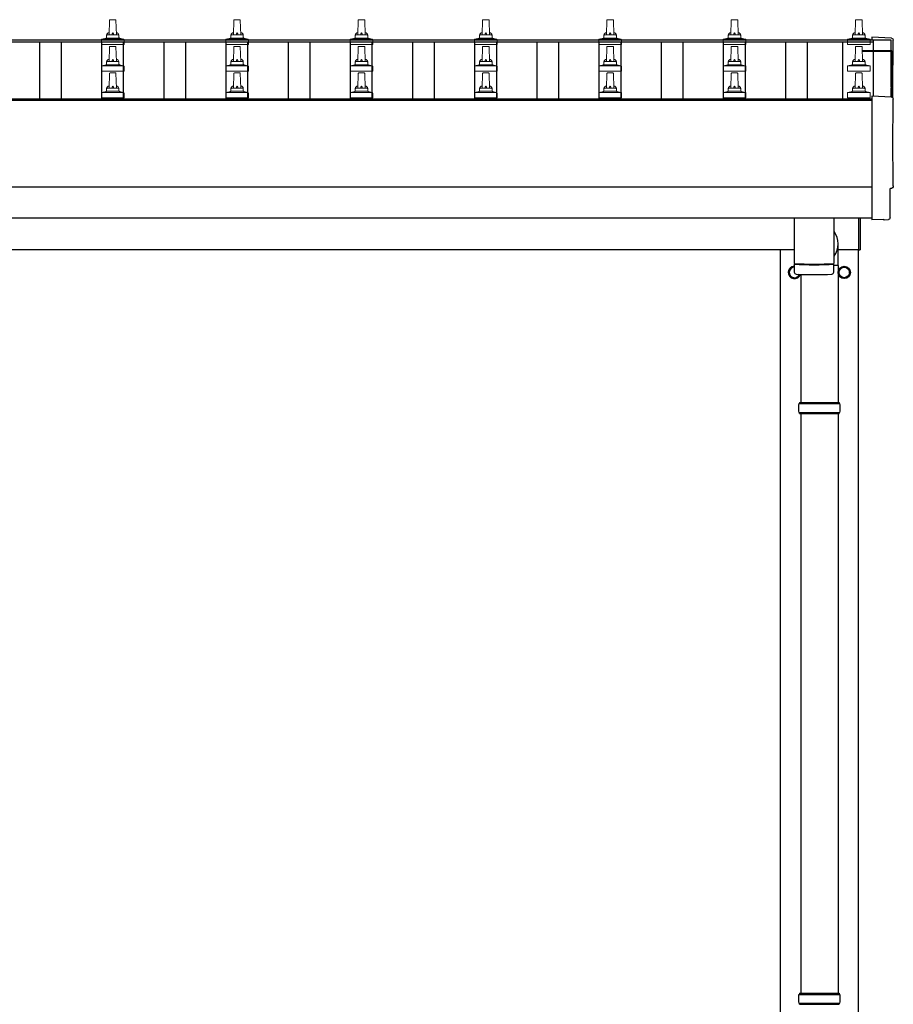
# Model space of a CAD drawing. Units: millimetres. Extents: x 0 to 25230, y 0 to 17820.
# Drawn here: x 4549 to 5955, y 4276 to 5859 of the extents above; entities that cross this region are included whole.
import ezdxf

# ---------------------------------------------------------------- set-up
doc = ezdxf.new("R2010")
doc.units = ezdxf.units.MM
doc.layers.add('YKK_13', color=4, linetype='Continuous', lineweight=30)
doc.layers.add('YKK_A1', color=4, linetype='Continuous', lineweight=30)

msp = doc.modelspace()

# ---------------------------------------------------------------- linework, layer by layer
at = {"layer": 'YKK_13', "linetype": 'Continuous', "lineweight": 13, "ltscale": 0.5}
for p, q in [((4694.8, 5859.5), (4703.3, 5859.5)), ((4894.8, 5859.5), (4903.3, 5859.5)), ((5094.8, 5859.5), (5103.3, 5859.5)), ((5294.8, 5859.5), (5303.3, 5859.5)), ((5494.8, 5859.5), (5503.3, 5859.5)), ((5694.8, 5859.5), (5703.3, 5859.5)), ((5894.8, 5859.5), (5903.3, 5859.5)), ((4693.1, 5835), (4693.8, 5858.5)), ((4704.3, 5858.5), (4705.1, 5835)), ((4893.1, 5835), (4893.8, 5858.5)), ((4904.3, 5858.5), (4905.1, 5835)), ((5093.1, 5835), (5093.8, 5858.5)), ((5104.3, 5858.5), (5105.1, 5835)), ((5293.1, 5835), (5293.8, 5858.5)), ((5304.3, 5858.5), (5305.1, 5835)), ((5493.1, 5835), (5493.8, 5858.5)), ((5504.3, 5858.5), (5505.1, 5835)), ((5693.1, 5835), (5693.8, 5858.5)), ((5704.3, 5858.5), (5705.1, 5835)), ((5893.1, 5835), (5893.8, 5858.5)), ((5904.3, 5858.5), (5905.1, 5835)), ((4680.8, 5819.5), (4680.8, 5827.2)), ((4681.2, 5828), (4716.9, 5828)), ((4681.6, 5828.2), (4688.3, 5829.8)), ((4688.7, 5830), (4709.4, 5830)), ((4689.1, 5830.8), (4689.1, 5835)), ((4690.1, 5835), (4708.1, 5835)), ((4709.1, 5830.8), (4709.1, 5835)), ((4716.5, 5828.2), (4709.8, 5829.8)), ((4717.3, 5819.5), (4717.3, 5827.2)), ((4880.8, 5819.5), (4880.8, 5827.2)), ((4881.2, 5828), (4916.9, 5828)), ((4881.6, 5828.2), (4888.3, 5829.8)), ((4888.7, 5830), (4909.4, 5830)), ((4889.1, 5830.8), (4889.1, 5835)), ((4890.1, 5835), (4908.1, 5835)), ((4909.1, 5830.8), (4909.1, 5835)), ((4916.5, 5828.2), (4909.8, 5829.8)), ((4917.3, 5819.5), (4917.3, 5827.2)), ((5080.8, 5819.5), (5080.8, 5827.2)), ((5081.2, 5828), (5116.9, 5828)), ((5081.6, 5828.2), (5088.3, 5829.8)), ((5088.7, 5830), (5109.4, 5830)), ((5089.1, 5830.8), (5089.1, 5835)), ((5090.1, 5835), (5108.1, 5835)), ((5109.1, 5830.8), (5109.1, 5835)), ((5116.5, 5828.2), (5109.8, 5829.8)), ((5117.3, 5819.5), (5117.3, 5827.2)), ((5280.8, 5819.5), (5280.8, 5827.2)), ((5281.2, 5828), (5316.9, 5828)), ((5281.6, 5828.2), (5288.3, 5829.8)), ((5288.7, 5830), (5309.4, 5830)), ((5289.1, 5830.8), (5289.1, 5835)), ((5290.1, 5835), (5308.1, 5835)), ((5309.1, 5830.8), (5309.1, 5835)), ((5316.5, 5828.2), (5309.8, 5829.8)), ((5317.3, 5819.5), (5317.3, 5827.2)), ((5480.8, 5819.5), (5480.8, 5827.2)), ((5481.2, 5828), (5516.9, 5828)), ((5481.6, 5828.2), (5488.3, 5829.8)), ((5488.7, 5830), (5509.4, 5830)), ((5489.1, 5830.8), (5489.1, 5835)), ((5490.1, 5835), (5508.1, 5835)), ((5509.1, 5830.8), (5509.1, 5835)), ((5516.5, 5828.2), (5509.8, 5829.8)), ((5517.3, 5819.5), (5517.3, 5827.2)), ((5680.8, 5819.5), (5680.8, 5827.2)), ((5681.2, 5828), (5716.9, 5828)), ((5681.6, 5828.2), (5688.3, 5829.8)), ((5688.7, 5830), (5709.4, 5830)), ((5689.1, 5830.8), (5689.1, 5835)), ((5690.1, 5835), (5708.1, 5835)), ((5709.1, 5830.8), (5709.1, 5835)), ((5716.5, 5828.2), (5709.8, 5829.8)), ((5717.3, 5819.5), (5717.3, 5827.2)), ((5880.8, 5819.5), (5880.8, 5827.2)), ((5881.2, 5828), (5916.9, 5828)), ((5881.6, 5828.2), (5888.3, 5829.8)), ((5888.7, 5830), (5909.4, 5830)), ((5889.1, 5830.8), (5889.1, 5835)), ((5890.1, 5835), (5908.1, 5835)), ((5909.1, 5830.8), (5909.1, 5835)), ((5916.5, 5828.2), (5909.8, 5829.8)), ((5917.3, 5819.5), (5917.3, 5827.2)), ((4717.3, 5819.5), (4680.8, 5819.5)), ((4693.1, 5792.1), (4693.8, 5815.6)), ((4694.8, 5816.6), (4703.3, 5816.6)), ((4704.3, 5815.6), (4705.1, 5792.1)), ((4917.3, 5819.5), (4880.8, 5819.5)), ((4893.1, 5792.1), (4893.8, 5815.6)), ((4894.8, 5816.6), (4903.3, 5816.6)), ((4904.3, 5815.6), (4905.1, 5792.1)), ((5117.3, 5819.5), (5080.8, 5819.5)), ((5093.1, 5792.1), (5093.8, 5815.6)), ((5094.8, 5816.6), (5103.3, 5816.6)), ((5104.3, 5815.6), (5105.1, 5792.1)), ((5317.3, 5819.5), (5280.8, 5819.5)), ((5293.1, 5792.1), (5293.8, 5815.6)), ((5294.8, 5816.6), (5303.3, 5816.6)), ((5304.3, 5815.6), (5305.1, 5792.1)), ((5517.3, 5819.5), (5480.8, 5819.5)), ((5493.1, 5792.1), (5493.8, 5815.6)), ((5494.8, 5816.6), (5503.3, 5816.6)), ((5504.3, 5815.6), (5505.1, 5792.1)), ((5717.3, 5819.5), (5680.8, 5819.5)), ((5693.1, 5792.1), (5693.8, 5815.6)), ((5694.8, 5816.6), (5703.3, 5816.6)), ((5704.3, 5815.6), (5705.1, 5792.1)), ((5917.3, 5819.5), (5880.8, 5819.5)), ((5893.1, 5792.1), (5893.8, 5815.6)), ((5894.8, 5816.6), (5903.3, 5816.6)), ((5904.3, 5815.6), (5905.1, 5792.1)), ((4680.8, 5776.6), (4680.8, 5784.3)), ((4681.2, 5785.1), (4716.9, 5785.1)), ((4681.6, 5785.3), (4688.3, 5786.9)), ((4688.7, 5787.1), (4709.4, 5787.1)), ((4689.1, 5787.9), (4689.1, 5792.1)), ((4690.1, 5792.1), (4708.1, 5792.1)), ((4709.1, 5787.9), (4709.1, 5792.1)), ((4716.5, 5785.3), (4709.8, 5786.9)), ((4717.3, 5776.6), (4717.3, 5784.3)), ((4880.8, 5776.6), (4880.8, 5784.3)), ((4881.2, 5785.1), (4916.9, 5785.1)), ((4881.6, 5785.3), (4888.3, 5786.9)), ((4888.7, 5787.1), (4909.4, 5787.1)), ((4889.1, 5787.9), (4889.1, 5792.1)), ((4890.1, 5792.1), (4908.1, 5792.1)), ((4909.1, 5787.9), (4909.1, 5792.1)), ((4916.5, 5785.3), (4909.8, 5786.9)), ((4917.3, 5776.6), (4917.3, 5784.3)), ((5080.8, 5776.6), (5080.8, 5784.3)), ((5081.2, 5785.1), (5116.9, 5785.1)), ((5081.6, 5785.3), (5088.3, 5786.9)), ((5088.7, 5787.1), (5109.4, 5787.1)), ((5089.1, 5787.9), (5089.1, 5792.1)), ((5090.1, 5792.1), (5108.1, 5792.1)), ((5109.1, 5787.9), (5109.1, 5792.1)), ((5116.5, 5785.3), (5109.8, 5786.9)), ((5117.3, 5776.6), (5117.3, 5784.3)), ((5280.8, 5776.6), (5280.8, 5784.3)), ((5281.2, 5785.1), (5316.9, 5785.1)), ((5281.6, 5785.3), (5288.3, 5786.9)), ((5288.7, 5787.1), (5309.4, 5787.1)), ((5289.1, 5787.9), (5289.1, 5792.1)), ((5290.1, 5792.1), (5308.1, 5792.1)), ((5309.1, 5787.9), (5309.1, 5792.1)), ((5316.5, 5785.3), (5309.8, 5786.9)), ((5317.3, 5776.6), (5317.3, 5784.3)), ((5480.8, 5776.6), (5480.8, 5784.3)), ((5481.2, 5785.1), (5516.9, 5785.1)), ((5481.6, 5785.3), (5488.3, 5786.9)), ((5488.7, 5787.1), (5509.4, 5787.1)), ((5489.1, 5787.9), (5489.1, 5792.1)), ((5490.1, 5792.1), (5508.1, 5792.1)), ((5509.1, 5787.9), (5509.1, 5792.1)), ((5516.5, 5785.3), (5509.8, 5786.9)), ((5517.3, 5776.6), (5517.3, 5784.3)), ((5680.8, 5776.6), (5680.8, 5784.3)), ((5681.2, 5785.1), (5716.9, 5785.1)), ((5681.6, 5785.3), (5688.3, 5786.9)), ((5688.7, 5787.1), (5709.4, 5787.1)), ((5689.1, 5787.9), (5689.1, 5792.1)), ((5690.1, 5792.1), (5708.1, 5792.1)), ((5709.1, 5787.9), (5709.1, 5792.1)), ((5716.5, 5785.3), (5709.8, 5786.9)), ((5717.3, 5776.6), (5717.3, 5784.3)), ((5880.8, 5776.6), (5880.8, 5784.3)), ((5881.2, 5785.1), (5916.9, 5785.1)), ((5881.6, 5785.3), (5888.3, 5786.9)), ((5888.7, 5787.1), (5909.4, 5787.1)), ((5889.1, 5787.9), (5889.1, 5792.1)), ((5890.1, 5792.1), (5908.1, 5792.1)), ((5909.1, 5787.9), (5909.1, 5792.1)), ((5916.5, 5785.3), (5909.8, 5786.9)), ((5917.3, 5776.6), (5917.3, 5784.3)), ((4717.3, 5776.6), (4680.8, 5776.6)), ((4693.1, 5749.3), (4693.8, 5772.8)), ((4694.8, 5773.8), (4703.3, 5773.8)), ((4704.3, 5772.8), (4705.1, 5749.3)), ((4917.3, 5776.6), (4880.8, 5776.6)), ((4893.1, 5749.3), (4893.8, 5772.8)), ((4894.8, 5773.8), (4903.3, 5773.8)), ((4904.3, 5772.8), (4905.1, 5749.3)), ((5117.3, 5776.6), (5080.8, 5776.6)), ((5093.1, 5749.3), (5093.8, 5772.8)), ((5094.8, 5773.8), (5103.3, 5773.8)), ((5104.3, 5772.8), (5105.1, 5749.3)), ((5317.3, 5776.6), (5280.8, 5776.6)), ((5293.1, 5749.3), (5293.8, 5772.8)), ((5294.8, 5773.8), (5303.3, 5773.8)), ((5304.3, 5772.8), (5305.1, 5749.3)), ((5517.3, 5776.6), (5480.8, 5776.6)), ((5493.1, 5749.3), (5493.8, 5772.8)), ((5494.8, 5773.8), (5503.3, 5773.8)), ((5504.3, 5772.8), (5505.1, 5749.3)), ((5717.3, 5776.6), (5680.8, 5776.6)), ((5693.1, 5749.3), (5693.8, 5772.8)), ((5694.8, 5773.8), (5703.3, 5773.8)), ((5704.3, 5772.8), (5705.1, 5749.3)), ((5917.3, 5776.6), (5880.8, 5776.6)), ((5893.1, 5749.3), (5893.8, 5772.8)), ((5894.8, 5773.8), (5903.3, 5773.8)), ((5904.3, 5772.8), (5905.1, 5749.3)), ((4689.1, 5745), (4689.1, 5749.3)), ((4690.1, 5749.3), (4708.1, 5749.3)), ((4709.1, 5745), (4709.1, 5749.3)), ((4889.1, 5745), (4889.1, 5749.3)), ((4890.1, 5749.3), (4908.1, 5749.3)), ((4909.1, 5745), (4909.1, 5749.3)), ((5089.1, 5745), (5089.1, 5749.3)), ((5090.1, 5749.3), (5108.1, 5749.3)), ((5109.1, 5745), (5109.1, 5749.3)), ((5289.1, 5745), (5289.1, 5749.3)), ((5290.1, 5749.3), (5308.1, 5749.3)), ((5309.1, 5745), (5309.1, 5749.3)), ((5489.1, 5745), (5489.1, 5749.3)), ((5490.1, 5749.3), (5508.1, 5749.3)), ((5509.1, 5745), (5509.1, 5749.3)), ((5689.1, 5745), (5689.1, 5749.3)), ((5690.1, 5749.3), (5708.1, 5749.3)), ((5709.1, 5745), (5709.1, 5749.3)), ((5889.1, 5745), (5889.1, 5749.3)), ((5890.1, 5749.3), (5908.1, 5749.3)), ((5909.1, 5745), (5909.1, 5749.3)), ((4680.8, 5733.8), (4680.8, 5741.5)), ((4717.3, 5733.8), (4680.8, 5733.8)), ((4681.2, 5742.3), (4716.9, 5742.3)), ((4681.6, 5742.4), (4688.3, 5744.1)), ((4688.7, 5744.3), (4709.4, 5744.3)), ((4716.5, 5742.4), (4709.8, 5744.1)), ((4717.3, 5733.8), (4717.3, 5741.5)), ((4880.8, 5733.8), (4880.8, 5741.5)), ((4917.3, 5733.8), (4880.8, 5733.8)), ((4881.2, 5742.3), (4916.9, 5742.3)), ((4881.6, 5742.4), (4888.3, 5744.1)), ((4888.7, 5744.3), (4909.4, 5744.3)), ((4916.5, 5742.4), (4909.8, 5744.1)), ((4917.3, 5733.8), (4917.3, 5741.5)), ((5080.8, 5733.8), (5080.8, 5741.5)), ((5117.3, 5733.8), (5080.8, 5733.8)), ((5081.2, 5742.3), (5116.9, 5742.3)), ((5081.6, 5742.4), (5088.3, 5744.1)), ((5088.7, 5744.3), (5109.4, 5744.3)), ((5116.5, 5742.4), (5109.8, 5744.1)), ((5117.3, 5733.8), (5117.3, 5741.5)), ((5280.8, 5733.8), (5280.8, 5741.5)), ((5317.3, 5733.8), (5280.8, 5733.8)), ((5281.2, 5742.3), (5316.9, 5742.3)), ((5281.6, 5742.4), (5288.3, 5744.1)), ((5288.7, 5744.3), (5309.4, 5744.3)), ((5316.5, 5742.4), (5309.8, 5744.1)), ((5317.3, 5733.8), (5317.3, 5741.5)), ((5480.8, 5733.8), (5480.8, 5741.5)), ((5517.3, 5733.8), (5480.8, 5733.8)), ((5481.2, 5742.3), (5516.9, 5742.3)), ((5481.6, 5742.4), (5488.3, 5744.1)), ((5488.7, 5744.3), (5509.4, 5744.3)), ((5516.5, 5742.4), (5509.8, 5744.1)), ((5517.3, 5733.8), (5517.3, 5741.5)), ((5680.8, 5733.8), (5680.8, 5741.5)), ((5717.3, 5733.8), (5680.8, 5733.8)), ((5681.2, 5742.3), (5716.9, 5742.3)), ((5681.6, 5742.4), (5688.3, 5744.1)), ((5688.7, 5744.3), (5709.4, 5744.3)), ((5716.5, 5742.4), (5709.8, 5744.1)), ((5717.3, 5733.8), (5717.3, 5741.5)), ((5880.8, 5733.8), (5880.8, 5741.5)), ((5917.3, 5733.8), (5880.8, 5733.8)), ((5881.2, 5742.3), (5916.9, 5742.3)), ((5881.6, 5742.4), (5888.3, 5744.1)), ((5888.7, 5744.3), (5909.4, 5744.3)), ((5916.5, 5742.4), (5909.8, 5744.1)), ((5917.3, 5733.8), (5917.3, 5741.5))]:
    msp.add_line(p, q, dxfattribs=at)
at = {"layer": 'YKK_13', "linetype": 'Continuous', "lineweight": 25}
for p, q in [((5951.6, 5829.6), (5920.1, 5831.2)), ((5920.1, 5831.2), (5920.1, 5827.2)), ((5951.6, 5734.7), (5920.1, 5736.4)), ((5920.1, 5736.4), (5920.1, 5538.5)), ((5949.5, 5540.9), (5949.5, 5587.9)), ((5949.5, 5587.9), (5950.1, 5587.9)), ((5920.1, 5538.5), (5920.1, 5537.5)), ((5938.3, 5538.4), (5920.1, 5537.5)), ((5938.9, 5537.8), (5938.3, 5538.4)), ((5939.7, 5537.5), (5946.6, 5537.9))]:
    msp.add_line(p, q, dxfattribs=at)
at = {"layer": 'YKK_13'}
for p, q in [((5904.8, 5810.1), (5951.1, 5810.1)), ((5904.8, 5809.4), (5951.1, 5809.4)), ((5951.1, 5808.4), (5904.8, 5808.4)), ((5951.1, 5808.4), (5951.1, 5734.8)), ((5952.1, 5809.1), (5952.1, 5734.7)), ((5795.1, 5540.6), (5795.1, 5467.5)), ((5859.1, 5540.6), (5859.1, 5467.5)), ((5865.7, 5464.3), (5865.7, 5498.9)), ((5795, 5466.5), (5795.3, 5453.5)), ((5799.5, 5467.2), (5799.6, 5466.2)), ((5854.6, 5467.2), (5854.6, 5466.2)), ((5858.9, 5453.5), (5859.1, 5466.5)), ((5865.7, 5464.3), (5859.1, 5464.3))]:
    msp.add_line(p, q, dxfattribs=at)
at = {"layer": 'YKK_13', "linetype": 'Continuous', "ltscale": 25}
for p, q in [((5899.1, 5489.5), (5899.1, 5540.6)), ((5901.1, 5540.6), (5901.1, 5489.5)), ((5899.1, 5489.5), (5901.1, 5489.5)), ((5865.6, 5464.3), (5865.6, 5244)), ((5805.6, 5450), (5805.6, 5244)), ((5805.6, 5226), (5805.6, 4294)), ((5865.6, 5226), (5865.6, 4294))]:
    msp.add_line(p, q, dxfattribs=at)
at = {"layer": 'YKK_13', "ltscale": 2}
for p, q in [((5795.1, 5462.5), (5787.1, 5457.9)), ((5787.1, 5457.9), (5787.1, 5448.1)), ((5787.1, 5448.1), (5795.6, 5443.2)), ((5804.1, 5448.1), (5795.6, 5443.2)), ((5804.1, 5450.1), (5804.1, 5448.1)), ((5867, 5453.2), (5867.1, 5453.2)), ((5867, 5452.7), (5867.1, 5452.7)), ((5867.1, 5457.9), (5875.6, 5462.8)), ((5867.1, 5448.1), (5867.1, 5457.9)), ((5875.6, 5443.2), (5867.1, 5448.1)), ((5875.6, 5462.8), (5884.1, 5457.9)), ((5884.1, 5448.1), (5875.6, 5443.2)), ((5884.1, 5457.9), (5884.1, 5448.1))]:
    msp.add_line(p, q, dxfattribs=at)
at = {"layer": 'YKK_13', "linetype": 'Continuous'}
for p, q in [((5802.6, 5242), (5868.6, 5242)), ((5803.6, 5244), (5867.6, 5244)), ((5803.6, 5244), (5803.6, 5242)), ((5867.6, 5244), (5867.6, 5242)), ((5802.6, 5228), (5868.6, 5228)), ((5803.6, 5226), (5803.6, 5228)), ((5803.6, 5226), (5867.6, 5226)), ((5867.6, 5226), (5867.6, 5228)), ((5802.6, 4292), (5868.6, 4292)), ((5803.6, 4294), (5867.6, 4294)), ((5803.6, 4294), (5803.6, 4292)), ((5867.6, 4294), (5867.6, 4292)), ((5802.6, 4278), (5868.6, 4278)), ((5803.6, 4276), (5803.6, 4278)), ((5803.6, 4276), (5867.6, 4276)), ((5867.6, 4276), (5867.6, 4278))]:
    msp.add_line(p, q, dxfattribs=at)
at = {"layer": 'YKK_13', "ltscale": 2}
for radius in [10, 8.5]:
    msp.add_circle((5875.6, 5453), radius, dxfattribs=at)
at = {"layer": 'YKK_13', "linetype": 'Continuous', "lineweight": 13, "ltscale": 0.5}
for centre, radius, start, end in [((4694.8, 5858.5), 1, 90, 178.6051), ((4703.3, 5858.5), 1, 1.3949, 90), ((4894.8, 5858.5), 1, 90, 178.6051), ((4903.3, 5858.5), 1, 1.3949, 90), ((5094.8, 5858.5), 1, 90, 178.6051), ((5103.3, 5858.5), 1, 1.3949, 90), ((5294.8, 5858.5), 1, 90, 178.6051), ((5303.3, 5858.5), 1, 1.3949, 90), ((5494.8, 5858.5), 1, 90, 178.6051), ((5503.3, 5858.5), 1, 1.3949, 90), ((5694.8, 5858.5), 1, 90, 178.6051), ((5703.3, 5858.5), 1, 1.3949, 90), ((5894.8, 5858.5), 1, 90, 178.6051), ((5903.3, 5858.5), 1, 1.3949, 90), ((4681.8, 5827.2), 1, 103.627, 180), ((4688.1, 5830.8), 1, 283.627, 0), ((4693.1, 5834.3), 4.13, 90, 171.1763), ((4690.1, 5834), 1, 90, 180), ((4702.4, 5835), 4.83, 133.6028, 180), ((4695.7, 5835), 4.83, 0, 46.3972), ((4705, 5834.3), 4.13, 8.8237, 90), ((4708.1, 5834), 1, 0, 90), ((4710.1, 5830.8), 1, 180, 256.373), ((4716.3, 5827.2), 1, 0, 76.373), ((4881.8, 5827.2), 1, 103.627, 180), ((4888.1, 5830.8), 1, 283.627, 0), ((4893.1, 5834.3), 4.13, 90, 171.1763), ((4890.1, 5834), 1, 90, 180), ((4902.4, 5835), 4.83, 133.6028, 180), ((4895.7, 5835), 4.83, 0, 46.3972), ((4905, 5834.3), 4.13, 8.8237, 90), ((4908.1, 5834), 1, 0, 90), ((4910.1, 5830.8), 1, 180, 256.373), ((4916.3, 5827.2), 1, 0, 76.373), ((5081.8, 5827.2), 1, 103.627, 180), ((5088.1, 5830.8), 1, 283.627, 0), ((5093.1, 5834.3), 4.13, 90, 171.1763), ((5090.1, 5834), 1, 90, 180), ((5102.4, 5835), 4.83, 133.6028, 180), ((5095.7, 5835), 4.83, 0, 46.3972), ((5105, 5834.3), 4.13, 8.8237, 90), ((5108.1, 5834), 1, 0, 90), ((5110.1, 5830.8), 1, 180, 256.373), ((5116.3, 5827.2), 1, 0, 76.373), ((5281.8, 5827.2), 1, 103.627, 180), ((5288.1, 5830.8), 1, 283.627, 0), ((5293.1, 5834.3), 4.13, 90, 171.1763), ((5290.1, 5834), 1, 90, 180), ((5302.4, 5835), 4.83, 133.6028, 180), ((5295.7, 5835), 4.83, 0, 46.3972), ((5305, 5834.3), 4.13, 8.8237, 90), ((5308.1, 5834), 1, 0, 90), ((5310.1, 5830.8), 1, 180, 256.373), ((5316.3, 5827.2), 1, 0, 76.373), ((5481.8, 5827.2), 1, 103.627, 180), ((5488.1, 5830.8), 1, 283.627, 0), ((5493.1, 5834.3), 4.13, 90, 171.1763), ((5490.1, 5834), 1, 90, 180), ((5502.4, 5835), 4.83, 133.6028, 180), ((5495.7, 5835), 4.83, 0, 46.3972), ((5505, 5834.3), 4.13, 8.8237, 90), ((5508.1, 5834), 1, 0, 90), ((5510.1, 5830.8), 1, 180, 256.373), ((5516.3, 5827.2), 1, 0, 76.373), ((5681.8, 5827.2), 1, 103.627, 180), ((5688.1, 5830.8), 1, 283.627, 0), ((5693.1, 5834.3), 4.13, 90, 171.1763), ((5690.1, 5834), 1, 90, 180), ((5702.4, 5835), 4.83, 133.6028, 180), ((5695.7, 5835), 4.83, 0, 46.3972), ((5705, 5834.3), 4.13, 8.8237, 90), ((5708.1, 5834), 1, 0, 90), ((5710.1, 5830.8), 1, 180, 256.373), ((5716.3, 5827.2), 1, 0, 76.373), ((5881.8, 5827.2), 1, 103.627, 180), ((5888.1, 5830.8), 1, 283.627, 0), ((5893.1, 5834.3), 4.13, 90, 171.1763), ((5890.1, 5834), 1, 90, 180), ((5902.4, 5835), 4.83, 133.6028, 180), ((5895.7, 5835), 4.83, 0, 46.3972), ((5905, 5834.3), 4.13, 8.8237, 90), ((5908.1, 5834), 1, 0, 90), ((5910.1, 5830.8), 1, 180, 256.373), ((5916.3, 5827.2), 1, 0, 76.373), ((4694.8, 5815.6), 1, 90, 178.6051), ((4703.3, 5815.6), 1, 1.3949, 90), ((4894.8, 5815.6), 1, 90, 178.6051), ((4903.3, 5815.6), 1, 1.3949, 90), ((5094.8, 5815.6), 1, 90, 178.6051), ((5103.3, 5815.6), 1, 1.3949, 90), ((5294.8, 5815.6), 1, 90, 178.6051), ((5303.3, 5815.6), 1, 1.3949, 90), ((5494.8, 5815.6), 1, 90, 178.6051), ((5503.3, 5815.6), 1, 1.3949, 90), ((5694.8, 5815.6), 1, 90, 178.6051), ((5703.3, 5815.6), 1, 1.3949, 90), ((5894.8, 5815.6), 1, 90, 178.6051), ((5903.3, 5815.6), 1, 1.3949, 90), ((4693.1, 5791.5), 4.13, 90, 171.1763), ((4702.4, 5792.1), 4.83, 133.6028, 180), ((4695.7, 5792.1), 4.83, 0, 46.3972), ((4705, 5791.5), 4.13, 8.8237, 90), ((4893.1, 5791.5), 4.13, 90, 171.1763), ((4902.4, 5792.1), 4.83, 133.6028, 180), ((4895.7, 5792.1), 4.83, 0, 46.3972), ((4905, 5791.5), 4.13, 8.8237, 90), ((5093.1, 5791.5), 4.13, 90, 171.1763), ((5102.4, 5792.1), 4.83, 133.6028, 180), ((5095.7, 5792.1), 4.83, 0, 46.3972), ((5105, 5791.5), 4.13, 8.8237, 90), ((5293.1, 5791.5), 4.13, 90, 171.1763), ((5302.4, 5792.1), 4.83, 133.6028, 180), ((5295.7, 5792.1), 4.83, 0, 46.3972), ((5305, 5791.5), 4.13, 8.8237, 90), ((5493.1, 5791.5), 4.13, 90, 171.1763), ((5502.4, 5792.1), 4.83, 133.6028, 180), ((5495.7, 5792.1), 4.83, 0, 46.3972), ((5505, 5791.5), 4.13, 8.8237, 90), ((5693.1, 5791.5), 4.13, 90, 171.1763), ((5702.4, 5792.1), 4.83, 133.6028, 180), ((5695.7, 5792.1), 4.83, 0, 46.3972), ((5705, 5791.5), 4.13, 8.8237, 90), ((5893.1, 5791.5), 4.13, 90, 171.1763), ((5902.4, 5792.1), 4.83, 133.6028, 180), ((5895.7, 5792.1), 4.83, 0, 46.3972), ((5905, 5791.5), 4.13, 8.8237, 90), ((4681.8, 5784.3), 1, 103.627, 180), ((4688.1, 5787.9), 1, 283.627, 0), ((4690.1, 5791.1), 1, 90, 180), ((4708.1, 5791.1), 1, 0, 90), ((4710.1, 5787.9), 1, 180, 256.373), ((4716.3, 5784.3), 1, 0, 76.373), ((4881.8, 5784.3), 1, 103.627, 180), ((4888.1, 5787.9), 1, 283.627, 0), ((4890.1, 5791.1), 1, 90, 180), ((4908.1, 5791.1), 1, 0, 90), ((4910.1, 5787.9), 1, 180, 256.373), ((4916.3, 5784.3), 1, 0, 76.373), ((5081.8, 5784.3), 1, 103.627, 180), ((5088.1, 5787.9), 1, 283.627, 0), ((5090.1, 5791.1), 1, 90, 180), ((5108.1, 5791.1), 1, 0, 90), ((5110.1, 5787.9), 1, 180, 256.373), ((5116.3, 5784.3), 1, 0, 76.373), ((5281.8, 5784.3), 1, 103.627, 180), ((5288.1, 5787.9), 1, 283.627, 0), ((5290.1, 5791.1), 1, 90, 180), ((5308.1, 5791.1), 1, 0, 90), ((5310.1, 5787.9), 1, 180, 256.373), ((5316.3, 5784.3), 1, 0, 76.373), ((5481.8, 5784.3), 1, 103.627, 180), ((5488.1, 5787.9), 1, 283.627, 0), ((5490.1, 5791.1), 1, 90, 180), ((5508.1, 5791.1), 1, 0, 90), ((5510.1, 5787.9), 1, 180, 256.373), ((5516.3, 5784.3), 1, 0, 76.373), ((5681.8, 5784.3), 1, 103.627, 180), ((5688.1, 5787.9), 1, 283.627, 0), ((5690.1, 5791.1), 1, 90, 180), ((5708.1, 5791.1), 1, 0, 90), ((5710.1, 5787.9), 1, 180, 256.373), ((5716.3, 5784.3), 1, 0, 76.373), ((5881.8, 5784.3), 1, 103.627, 180), ((5888.1, 5787.9), 1, 283.627, 0), ((5890.1, 5791.1), 1, 90, 180), ((5908.1, 5791.1), 1, 0, 90), ((5910.1, 5787.9), 1, 180, 256.373), ((5916.3, 5784.3), 1, 0, 76.373), ((4694.8, 5772.8), 1, 90, 178.6051), ((4703.3, 5772.8), 1, 1.3949, 90), ((4894.8, 5772.8), 1, 90, 178.6051), ((4903.3, 5772.8), 1, 1.3949, 90), ((5094.8, 5772.8), 1, 90, 178.6051), ((5103.3, 5772.8), 1, 1.3949, 90), ((5294.8, 5772.8), 1, 90, 178.6051), ((5303.3, 5772.8), 1, 1.3949, 90), ((5494.8, 5772.8), 1, 90, 178.6051), ((5503.3, 5772.8), 1, 1.3949, 90), ((5694.8, 5772.8), 1, 90, 178.6051), ((5703.3, 5772.8), 1, 1.3949, 90), ((5894.8, 5772.8), 1, 90, 178.6051), ((5903.3, 5772.8), 1, 1.3949, 90), ((4693.1, 5748.6), 4.13, 90, 171.1763), ((4690.1, 5748.3), 1, 90, 180), ((4702.4, 5749.3), 4.83, 133.6028, 180), ((4695.7, 5749.3), 4.83, 0, 46.3972), ((4705, 5748.6), 4.13, 8.8237, 90), ((4708.1, 5748.3), 1, 0, 90), ((4893.1, 5748.6), 4.13, 90, 171.1763), ((4890.1, 5748.3), 1, 90, 180), ((4902.4, 5749.3), 4.83, 133.6028, 180), ((4895.7, 5749.3), 4.83, 0, 46.3972), ((4905, 5748.6), 4.13, 8.8237, 90), ((4908.1, 5748.3), 1, 0, 90), ((5093.1, 5748.6), 4.13, 90, 171.1763), ((5090.1, 5748.3), 1, 90, 180), ((5102.4, 5749.3), 4.83, 133.6028, 180), ((5095.7, 5749.3), 4.83, 0, 46.3972), ((5105, 5748.6), 4.13, 8.8237, 90), ((5108.1, 5748.3), 1, 0, 90), ((5293.1, 5748.6), 4.13, 90, 171.1763), ((5290.1, 5748.3), 1, 90, 180), ((5302.4, 5749.3), 4.83, 133.6028, 180), ((5295.7, 5749.3), 4.83, 0, 46.3972), ((5305, 5748.6), 4.13, 8.8237, 90), ((5308.1, 5748.3), 1, 0, 90), ((5493.1, 5748.6), 4.13, 90, 171.1763), ((5490.1, 5748.3), 1, 90, 180), ((5502.4, 5749.3), 4.83, 133.6028, 180), ((5495.7, 5749.3), 4.83, 0, 46.3972), ((5505, 5748.6), 4.13, 8.8237, 90), ((5508.1, 5748.3), 1, 0, 90), ((5693.1, 5748.6), 4.13, 90, 171.1763), ((5690.1, 5748.3), 1, 90, 180), ((5702.4, 5749.3), 4.83, 133.6028, 180), ((5695.7, 5749.3), 4.83, 0, 46.3972), ((5705, 5748.6), 4.13, 8.8237, 90), ((5708.1, 5748.3), 1, 0, 90), ((5893.1, 5748.6), 4.13, 90, 171.1763), ((5890.1, 5748.3), 1, 90, 180), ((5902.4, 5749.3), 4.83, 133.6028, 180), ((5895.7, 5749.3), 4.83, 0, 46.3972), ((5905, 5748.6), 4.13, 8.8237, 90), ((5908.1, 5748.3), 1, 0, 90), ((4681.8, 5741.5), 1, 103.627, 180), ((4688.1, 5745), 1, 283.627, 0), ((4710.1, 5745), 1, 180, 256.373), ((4716.3, 5741.5), 1, 0, 76.373), ((4881.8, 5741.5), 1, 103.627, 180), ((4888.1, 5745), 1, 283.627, 0), ((4910.1, 5745), 1, 180, 256.373), ((4916.3, 5741.5), 1, 0, 76.373), ((5081.8, 5741.5), 1, 103.627, 180), ((5088.1, 5745), 1, 283.627, 0), ((5110.1, 5745), 1, 180, 256.373), ((5116.3, 5741.5), 1, 0, 76.373), ((5281.8, 5741.5), 1, 103.627, 180), ((5288.1, 5745), 1, 283.627, 0), ((5310.1, 5745), 1, 180, 256.373), ((5316.3, 5741.5), 1, 0, 76.373), ((5481.8, 5741.5), 1, 103.627, 180), ((5488.1, 5745), 1, 283.627, 0), ((5510.1, 5745), 1, 180, 256.373), ((5516.3, 5741.5), 1, 0, 76.373), ((5681.8, 5741.5), 1, 103.627, 180), ((5688.1, 5745), 1, 283.627, 0), ((5710.1, 5745), 1, 180, 256.373), ((5716.3, 5741.5), 1, 0, 76.373), ((5881.8, 5741.5), 1, 103.627, 180), ((5888.1, 5745), 1, 283.627, 0), ((5910.1, 5745), 1, 180, 256.373), ((5916.3, 5741.5), 1, 0, 76.373)]:
    msp.add_arc(centre, radius, start, end, dxfattribs=at)
at = {"layer": 'YKK_13'}
for centre, radius, start, end in [((5951.1, 5809.1), 1, 0, 90), ((5951.1, 5808.4), 1, 0, 90), ((5827.1, 5947.2), 480.8, 266.1838, 273.8162), ((5827.1, 5946.2), 480.8, 266.1838, 273.8162), ((5798.7, 5453.8), 3.43, 183.9021, 262.9901), ((5827.1, 5969.2), 519.7, 266.822, 273.1764), ((5855.4, 5453.8), 3.43, 277.0835, 356.0869)]:
    msp.add_arc(centre, radius, start, end, dxfattribs=at)
at = {"layer": 'YKK_13', "ltscale": 2}
for centre, radius, start, end in [((5795.6, 5453), 10, 92.866, 342.7238), ((5795.6, 5453), 8.6, 171.254, 188.746), ((5795.6, 5453), 8.5, 93.3723, 340.0408), ((5795.6, 5453), 8.6, 111.254, 128.746), ((5875.6, 5453), 8.6, 171.254, 178.3342), ((5875.6, 5453), 8.6, 181.6658, 188.746), ((5875.6, 5453), 8.6, 111.254, 128.746), ((5875.6, 5453), 8.6, 51.254, 68.746), ((5875.6, 5453), 8.6, 351.254, 8.746), ((5795.6, 5453), 8.6, 231.254, 248.746), ((5875.6, 5453), 8.6, 231.254, 248.746), ((5875.6, 5453), 8.6, 291.254, 308.746)]:
    msp.add_arc(centre, radius, start, end, dxfattribs=at)
at = {"layer": 'YKK_13', "linetype": 'Continuous'}
for centre, start, end in [((5851.3, 5235), 171.8288, 180), ((5819.8, 5235), 360, 8.1712), ((5851.3, 5235), 180, 188.1713), ((5819.8, 5235), 351.8287, 360), ((5851.3, 4285), 171.8288, 180), ((5819.8, 4285), 360, 8.1712), ((5851.3, 4285), 180, 188.1713), ((5819.8, 4285), 351.8287, 360)]:
    msp.add_arc(centre, 49.3, start, end, dxfattribs=at)
at = {"layer": 'YKK_13', "linetype": 'Continuous', "lineweight": 25, "extrusion": (3.56178e-15, 0, -1)}
for centre in [(5951.5, 5826.6), (5951.5, 5731.8)]:
    msp.add_ellipse(centre, major_axis=(3, 0), ratio=0.99863, start_param=4.764749, end_param=6.297982, dxfattribs=at)
at = {"layer": 'YKK_13', "linetype": 'Continuous', "lineweight": 25, "extrusion": (3.55281e-15, 0, -1)}
for centre, start_param in [((10717.3, 5756.2), 6.278392), ((10717.3, 5661.3), 6.268693)]:
    msp.add_ellipse(centre, major_axis=(-4763.4, 0), ratio=0.99863, start_param=start_param, end_param=6.297982, dxfattribs=at)
at = {"layer": 'YKK_13', "linetype": 'Continuous', "lineweight": 25, "extrusion": (3.63138e-15, 0, -1)}
msp.add_ellipse((5950.1, 5592.3), major_axis=(4.41, 0), ratio=0.99863, start_param=6.268693, end_param=7.853982, dxfattribs=at)
at = {"layer": 'YKK_13', "linetype": 'Continuous', "lineweight": 25, "extrusion": (3.80599e-15, -1.20568e-15, -1)}
msp.add_ellipse((5939.6, 5538.5), major_axis=(0.727, -0.69), ratio=0.9974, start_param=0.757954, end_param=1.570796, dxfattribs=at)
at = {"layer": 'YKK_13', "linetype": 'Continuous', "lineweight": 25, "extrusion": (3.79718e-15, -2.97322e-16, -1)}
msp.add_ellipse((5946.4, 5540.9), major_axis=(2.18, -2.07), ratio=0.9974, start_param=5.525231, end_param=7.04114, dxfattribs=at)
at = {"layer": 'YKK_13'}
msp.add_ellipse((5835.6, 5498.9), major_axis=(0, -31.6), ratio=0.952301, start_param=7.180816, end_param=8.527147, dxfattribs=at)
at = {"layer": 'YKK_A1', "linetype": 'Continuous', "ltscale": 25}
for p, q in [((2876.1, 5827.2), (5922.1, 5827.2)), ((2876.1, 5823.6), (5922.1, 5823.6)), ((2878.1, 5732.2), (5920.1, 5732.2)), ((2878.1, 5540.6), (5920.1, 5540.6)), ((3003.1, 5490), (5795.1, 5490)), ((5773.1, 2635), (5773.1, 5490)), ((5865.7, 5490), (5899.1, 5490)), ((5898.1, 5490), (5898.1, 2635))]:
    msp.add_line(p, q, dxfattribs=at)
at = {"layer": 'YKK_A1'}
for p, q in [((5922.1, 5827.2), (5922.1, 5823.6)), ((4581.6, 5732.2), (4581.6, 5823.6)), ((4616.6, 5732.2), (4616.6, 5823.6)), ((4681.6, 5732.2), (4681.6, 5823.6)), ((4716.6, 5732.2), (4716.6, 5823.6)), ((4781.6, 5732.2), (4781.6, 5823.6)), ((4816.6, 5732.2), (4816.6, 5823.6)), ((4881.6, 5732.2), (4881.6, 5823.6)), ((4916.6, 5732.2), (4916.6, 5823.6)), ((4981.6, 5732.2), (4981.6, 5823.6)), ((5016.6, 5732.2), (5016.6, 5823.6)), ((5081.6, 5732.2), (5081.6, 5823.6)), ((5116.6, 5732.2), (5116.6, 5823.6)), ((5181.6, 5732.2), (5181.6, 5823.6)), ((5216.6, 5732.2), (5216.6, 5823.6)), ((5281.6, 5732.2), (5281.6, 5823.6)), ((5316.6, 5732.2), (5316.6, 5823.6)), ((5381.6, 5732.2), (5381.6, 5823.6)), ((5416.6, 5732.2), (5416.6, 5823.6)), ((5481.6, 5732.2), (5481.6, 5823.6)), ((5516.6, 5732.2), (5516.6, 5823.6)), ((5581.6, 5732.2), (5581.6, 5823.6)), ((5616.6, 5732.2), (5616.6, 5823.6)), ((5681.6, 5732.2), (5681.6, 5823.6)), ((5716.6, 5732.2), (5716.6, 5823.6)), ((5781.6, 5732.2), (5781.6, 5823.6)), ((5816.6, 5732.2), (5816.6, 5823.6)), ((5872.6, 5823.6), (5872.6, 5732.2)), ((5922.1, 5826.8), (5922.1, 5810.1)), ((5951.1, 5826.8), (5922.1, 5826.8)), ((5951.1, 5751.1), (5951.1, 5826.8)), ((5922.1, 5808.4), (5922.1, 5736.3)), ((5951.1, 5734.8), (5951.1, 5749.5)), ((2878.1, 5730.3), (5920.1, 5730.3))]:
    msp.add_line(p, q, dxfattribs=at)
at = {"layer": 'YKK_A1', "ltscale": 25}
msp.add_line((5920.1, 5590.4), (2878.1, 5590.4), dxfattribs=at)

doc.saveas('drawing.dxf')
